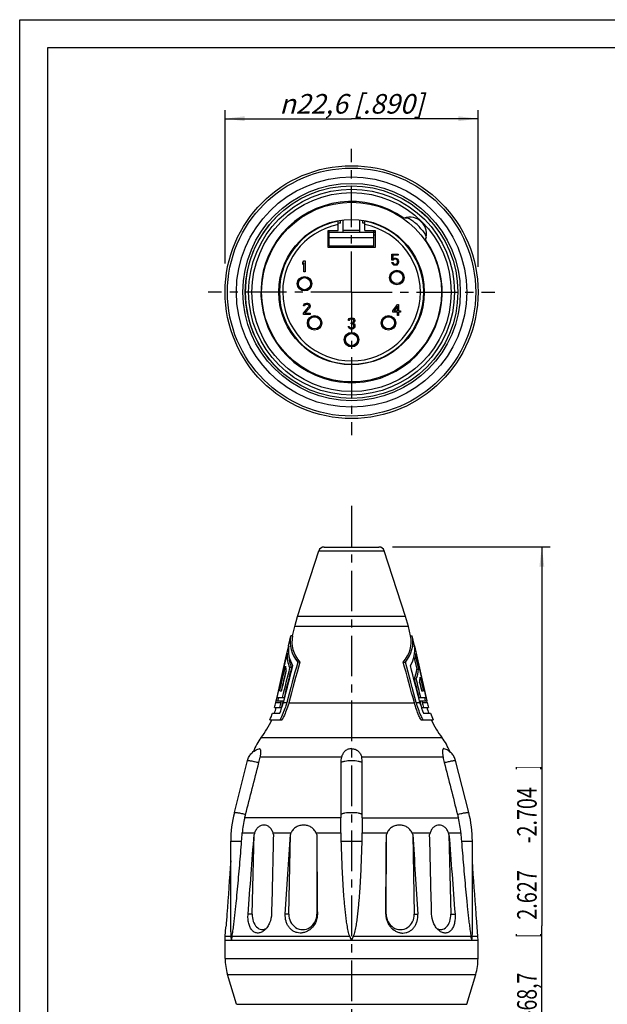
# Model space of a CAD drawing. Units: millimetres. Extents: x 0 to 210, y 0 to 297.
# Drawn here: x 0 to 105, y 121 to 297 of the extents above; entities that cross this region are included whole.
import ezdxf
from ezdxf.enums import TextEntityAlignment as Align

# ---------------------------------------------------------------- set-up
doc = ezdxf.new("R2010")
doc.units = ezdxf.units.MM
doc.header["$LTSCALE"] = 19.36
doc.linetypes.add('CENTER', pattern=[0.6, 0.375, -0.075, 0.075, -0.075])
doc.layers.get('0').update_dxf_attribs({"linetype": 'CONTINUOUS'})
for name, color, linetype in [('AUSFORMSCHRAEGEN', 7, 'CONTINUOUS'), ('BEZUGSACHSEN', 7, 'CONTINUOUS'), ('BOHRUNGEN', 7, 'CONTINUOUS'), ('DEFAULT_1', 7, 'CENTER'), ('RUNDUNGEN', 7, 'CONTINUOUS'), ('ZEICHNUNGSBEMASSUNGEN', 7, 'CONTINUOUS')]:
    doc.layers.add(name, color=color, linetype=linetype)
doc.styles.get("Standard").update_dxf_attribs({"font": 'txt', "width": 0.7})
doc.styles.add('TEXTSTYLE_2', font='gdt', dxfattribs={"width": 0.7})
doc.dimstyles.new('DIMSTYLE_1', dxfattribs={"dimtxt": 3.5, "dimasz": 3.5, "dimexe": 1.5, "dimexo": 0, "dimgap": 0.875, "dimtad": 1, "dimdec": 3, "dimlfac": 0.5, "dimdsep": 46, "dimtxsty": 'STANDARD', "dimblk": '_FILLED', "dimblk1": '_FILLED', "dimblk2": '_FILLED', "dimcen": 0.09, "dimclrt": 5, "dimadec": 3, "dimazin": 2, "dimtp": 0.2, "dimtm": 0.2, "dimtfac": 1, "dimtdec": 3, "dimtofl": 0, "dimtmove": 0, "dimatfit": 3, "dimldrblk": '_FILLED', "dimfxl": 1, "dimtolj": 1, "dimarcsym": 0})
doc.dimstyles.new('DIMSTYLE_2', dxfattribs={"dimtxt": 3.5, "dimasz": 3.5, "dimexe": 1.5, "dimexo": 0, "dimgap": 0.875, "dimtad": 1, "dimdec": 1, "dimlfac": 0.5, "dimdsep": 46, "dimtxsty": 'STANDARD', "dimblk": '_FILLED', "dimblk1": '_FILLED', "dimblk2": '_FILLED', "dimcen": 0.09, "dimclrt": 5, "dimadec": 3, "dimazin": 2, "dimlim": 1, "dimtp": 1, "dimtm": 1, "dimtfac": 1, "dimtdec": 1, "dimtofl": 0, "dimtmove": 0, "dimatfit": 3, "dimldrblk": '_FILLED', "dimfxl": 1, "dimtolj": 1, "dimarcsym": 0})

# ---------------------------------------------------------------- blocks, each defined once
blk = doc.blocks.new('_FILLED')
at = {"color": 0, "linetype": 'BYBLOCK'}
blk.add_solid([(0, 0), (-1, 0.125), (-1, -0.125)], dxfattribs=at)
blk = doc.blocks.new('*D1')
at = {"layer": 'ZEICHNUNGSBEMASSUNGEN', "color": 2, "linetype": 'CONTINUOUS'}
for p, q in [((66.64, 202.73), (94.8, 202.73)), ((93.3, 202.73), (93.3, 135.02)), ((93.3, 67.31), (93.3, 135.02)), ((79.65, 67.31), (94.8, 67.31))]:
    blk.add_line(p, q, dxfattribs=at)
at = {"layer": 'ZEICHNUNGSBEMASSUNGEN', "color": 2, "linetype": 'CONTINUOUS', "xscale": 3.5, "yscale": 3.5, "zscale": 3.5}
for p, rotation in [((93.3, 202.73), 90), ((93.3, 67.31), 270)]:
    blk.add_blockref('_FILLED', p, dxfattribs=dict(at, rotation=rotation))
at = {"layer": 'ZEICHNUNGSBEMASSUNGEN', "color": 5, "linetype": 'CONTINUOUS', "oblique": 15}
for s, width, p in [(']', 0.428571, (92.39, 163.27)), ('-2.704', 0.738095, (92.39, 154.77)), ('2.627', 0.742857, (92.39, 140.52)), ('[', 0.428571, (92.39, 133.27)), ('-68,7', 0.728571, (92.39, 122.64)), ('66,7', 0.732143, (92.39, 111.14))]:
    blk.add_text(s, height=3.5, rotation=90, dxfattribs=dict(at, width=width)).set_placement(p, align=Align.CENTER)
blk = doc.blocks.new('*D2')
at = {"layer": 'ZEICHNUNGSBEMASSUNGEN', "color": 2, "linetype": 'CONTINUOUS'}
for p, q in [((36.7, 253.39), (36.7, 280.8)), ((81.9, 252.84), (81.9, 280.8)), ((36.7, 279.3), (59.3, 279.3)), ((81.9, 279.3), (59.3, 279.3))]:
    blk.add_line(p, q, dxfattribs=at)
at = {"layer": 'ZEICHNUNGSBEMASSUNGEN', "color": 2, "linetype": 'CONTINUOUS', "xscale": 3.5, "yscale": 3.5, "zscale": 3.5, "rotation": 180}
blk.add_blockref('_FILLED', (36.7, 279.3), dxfattribs=at)
at = {"layer": 'ZEICHNUNGSBEMASSUNGEN', "color": 2, "linetype": 'CONTINUOUS', "xscale": 3.5, "yscale": 3.5, "zscale": 3.5}
blk.add_blockref('_FILLED', (81.9, 279.3), dxfattribs=at)
at = {"layer": 'ZEICHNUNGSBEMASSUNGEN', "color": 5, "linetype": 'CONTINUOUS', "insert": (59.3, 283.71), "char_height": 3.5, "width": 47.5, "attachment_point": 2, "line_spacing_factor": 0.9, "style": 'TEXTSTYLE_2'}
blk.add_mtext('\\Q15.0;{\\fgdt;n}\\ftxt;22,6{\\ftxt.shx;\\W1.000000;\\H3.500000; }[.890]', dxfattribs=at)

msp = doc.modelspace()

# ---------------------------------------------------------------- linework, layer by layer
at = {"color": 7, "linetype": 'CONTINUOUS'}
for p, q in [((0, 0), (0, 297)), ((0, 297), (210, 297)), ((5, 5), (5, 292)), ((5, 292), (205, 292)), ((56.9, 259.3), (56.9, 261.0709)), ((57.3, 260.639), (57.3, 261.1364)), ((57.8, 259), (57.8, 261.2022)), ((60.8, 259), (60.8, 261.2022)), ((61.3, 260.639), (61.3, 261.1364)), ((61.7, 259.3), (61.7, 261.0709)), ((55.1, 256.3), (55.1, 259.3)), ((55.1, 259.3), (56.9, 259.3)), ((55.1, 259), (63.5, 259)), ((55.3, 256.5), (55.3, 259.3)), ((61.7, 259.3), (63.5, 259.3)), ((63.3, 256.5), (63.3, 259.3)), ((63.5, 259.3), (63.5, 256.3)), ((55.3, 258.5), (55.1, 258.5)), ((63.5, 258.5), (63.3, 258.5)), ((63.5, 256.3), (55.1, 256.3)), ((63.3, 256.5), (55.3, 256.5)), ((56.9, 256.3), (56.9, 256.5)), ((61.7, 256.5), (61.7, 256.3)), ((50.6, 253.6021), (50.8, 253.9)), ((50.6, 253.2617), (50.6, 253.6021)), ((50.8, 253.5596), (50.6, 253.2617)), ((50.8, 253.9), (51, 253.9)), ((50.8, 251.9), (50.8, 253.5596)), ((51, 253.9), (51, 251.9)), ((66.5, 253.9936), (66.5, 255.1)), ((66.5, 255.1), (67.6333, 255.1)), ((66.7333, 253.9936), (66.5, 253.9936)), ((66.5, 253.6106), (66.7, 253.6106)), ((66.5667, 253.4404), (66.5, 253.6106)), ((66.6667, 254.8872), (66.6667, 254.2064)), ((67.6333, 254.8872), (66.6667, 254.8872)), ((66.6667, 254.2064), (66.8333, 254.334)), ((66.7, 253.6106), (66.7667, 253.4404)), ((66.8667, 254.1213), (66.7333, 253.9936)), ((66.8333, 254.334), (67, 254.3766)), ((67, 254.1638), (66.8667, 254.1213)), ((67, 254.3766), (67.2, 254.3766)), ((67.2, 254.1638), (67, 254.1638)), ((67.2, 254.3766), (67.3667, 254.334)), ((67.3333, 254.1213), (67.2, 254.1638)), ((67.4333, 254.0362), (67.3333, 254.1213)), ((67.3667, 254.334), (67.5333, 254.2064)), ((67.5, 253.9085), (67.4333, 254.0362)), ((67.4333, 253.4404), (67.5, 253.5681)), ((67.5333, 253.7809), (67.5, 253.9085)), ((67.5, 253.5681), (67.5333, 253.6957)), ((67.5333, 254.2064), (67.6333, 254.0362)), ((67.5333, 253.6957), (67.5333, 253.7809)), ((67.6333, 255.1), (67.6333, 254.8872)), ((67.6333, 254.0362), (67.7, 253.8234)), ((67.7, 253.6532), (67.6333, 253.4404)), ((67.7, 253.8234), (67.7, 253.6532)), ((51, 251.9), (50.8, 251.9)), ((66.6667, 253.2702), (66.5667, 253.4404)), ((66.8333, 253.1426), (66.6667, 253.2702)), ((66.7667, 253.4404), (66.8667, 253.3553)), ((67, 253.1), (66.8333, 253.1426)), ((66.8667, 253.3553), (67, 253.3128)), ((67, 253.3128), (67.2, 253.3128)), ((67.2, 253.1), (67, 253.1)), ((67.2, 253.3128), (67.3333, 253.3553)), ((67.3667, 253.1426), (67.2, 253.1)), ((67.3333, 253.3553), (67.4333, 253.4404)), ((67.5333, 253.2702), (67.3667, 253.1426)), ((67.6333, 253.4404), (67.5333, 253.2702)), ((50.7, 244.5128), (51.6333, 245.5766)), ((50.7333, 245.8319), (50.7667, 246.0021)), ((50.9, 245.8319), (50.7333, 245.8319)), ((50.7667, 246.0021), (50.9, 246.1723)), ((50.9, 246.1723), (51.0333, 246.2574)), ((50.9667, 245.9596), (50.9, 245.8319)), ((51.0667, 246.0447), (50.9667, 245.9596)), ((51.8, 245.4489), (50.9667, 244.5128)), ((51.0333, 246.2574), (51.2667, 246.3)), ((51.2333, 246.0872), (51.0667, 246.0447)), ((51.3667, 246.0872), (51.2333, 246.0872)), ((51.2667, 246.3), (51.4, 246.3)), ((51.5333, 246.0447), (51.3667, 246.0872)), ((51.4, 246.3), (51.6, 246.2574)), ((51.6333, 245.9596), (51.5333, 246.0447)), ((51.6, 246.2574), (51.7333, 246.1723)), ((51.7, 245.8319), (51.6333, 245.9596)), ((51.6333, 245.5766), (51.7, 245.7468)), ((51.7, 245.7468), (51.7, 245.8319)), ((51.7333, 246.1723), (51.8667, 246.0021)), ((51.8667, 245.5766), (51.8, 245.4489)), ((51.8667, 246.0021), (51.9, 245.8319)), ((51.9, 245.7468), (51.8667, 245.5766)), ((51.9, 245.8319), (51.9, 245.7468)), ((66.7, 244.9511), (67.5, 246.1)), ((66.7, 244.6957), (66.7, 244.9511)), ((67.5, 244.6957), (66.7, 244.6957)), ((67.5, 245.7596), (66.9333, 244.9511)), ((66.9333, 244.9511), (67.5, 244.9511)), ((67.5, 246.1), (67.7, 246.1)), ((67.5, 244.9511), (67.5, 245.7596)), ((67.5, 244.1), (67.5, 244.6957)), ((67.7, 246.1), (67.7, 244.9511)), ((67.7, 244.9511), (68.0333, 244.9511)), ((68.0333, 244.6957), (67.7, 244.6957)), ((67.7, 244.6957), (67.7, 244.1)), ((68.0333, 244.9511), (68.0333, 244.6957)), ((50.7, 244.3), (50.7, 244.5128)), ((51.9, 244.3), (50.7, 244.3)), ((50.9667, 244.5128), (51.9, 244.5128)), ((51.9, 244.5128), (51.9, 244.3)), ((58.7333, 243.2319), (58.7667, 243.4021)), ((58.9, 243.2319), (58.7333, 243.2319)), ((58.7667, 243.4021), (58.9, 243.5723)), ((58.9, 243.5723), (59.0333, 243.6574)), ((58.9667, 243.3596), (58.9, 243.2319)), ((59.0667, 243.4447), (58.9667, 243.3596)), ((59.0333, 243.6574), (59.2667, 243.7)), ((59.2333, 243.4872), (59.0667, 243.4447)), ((59.3667, 243.4872), (59.2333, 243.4872)), ((59.2667, 243.7), (59.3333, 243.7)), ((59.3333, 243.7), (59.5667, 243.6574)), ((59.5333, 243.4447), (59.3667, 243.4872)), ((59.6333, 243.3596), (59.5333, 243.4447)), ((59.5667, 243.6574), (59.7, 243.5723)), ((59.5667, 242.8915), (59.6333, 242.9766)), ((59.7, 243.2319), (59.6333, 243.3596)), ((59.6333, 242.9766), (59.7, 243.1468)), ((59.7, 243.5723), (59.8333, 243.4021)), ((59.7, 243.1468), (59.7, 243.2319)), ((59.8333, 242.9766), (59.7667, 242.8489)), ((59.8333, 243.4021), (59.8667, 243.2319)), ((59.8667, 243.1468), (59.8333, 242.9766)), ((59.8667, 243.2319), (59.8667, 243.1468)), ((67.7, 244.1), (67.5, 244.1)), ((58.7, 242.1681), (58.8667, 242.1681)), ((58.7333, 242.0404), (58.7, 242.1681)), ((58.8, 241.9128), (58.7333, 242.0404)), ((58.9, 241.8277), (58.8, 241.9128)), ((58.8667, 242.1681), (58.9, 242.083)), ((58.9, 242.083), (58.9667, 241.9979)), ((59.0333, 241.7426), (58.9, 241.8277)), ((58.9667, 241.9979), (59.0333, 241.9553)), ((59.0333, 241.9553), (59.2, 241.9128)), ((59.1667, 241.7), (59.0333, 241.7426)), ((59.4333, 241.7), (59.1667, 241.7)), ((59.2, 241.9128), (59.4, 241.9128)), ((59.2333, 242.8064), (59.3667, 242.8064)), ((59.2333, 242.6362), (59.2333, 242.8064)), ((59.3667, 242.6362), (59.2333, 242.6362)), ((59.3667, 242.8064), (59.5667, 242.8915)), ((59.5667, 242.5936), (59.3667, 242.6362)), ((59.4, 241.9128), (59.5667, 241.9553)), ((59.5667, 241.7426), (59.4333, 241.7)), ((59.6667, 242.5085), (59.5667, 242.5936)), ((59.5667, 241.9553), (59.6333, 241.9979)), ((59.7, 241.8277), (59.5667, 241.7426)), ((59.7667, 242.8489), (59.6333, 242.7213)), ((59.6333, 242.7213), (59.8, 242.6362)), ((59.6333, 241.9979), (59.7, 242.083)), ((59.7333, 242.3383), (59.6667, 242.5085)), ((59.7, 242.083), (59.7333, 242.1681)), ((59.8, 241.9128), (59.7, 241.8277)), ((59.7333, 242.1681), (59.7333, 242.3383)), ((59.8, 242.6362), (59.8667, 242.5085)), ((59.8667, 242.0404), (59.8, 241.9128)), ((59.8667, 242.5085), (59.9, 242.3383)), ((59.9, 242.1681), (59.8667, 242.0404)), ((59.9, 242.3383), (59.9, 242.1681)), ((48.0532, 185.0532), (48.4548, 186.8297)), ((48.4552, 186.8315), (48.4548, 186.8297)), ((48.7628, 186.8315), (48.4552, 186.8315)), ((69.8372, 186.8315), (70.1448, 186.8315)), ((70.1448, 186.8315), (70.1452, 186.8297)), ((70.5468, 185.0533), (70.1452, 186.8297)), ((47.6994, 183.4253), (48.0673, 185.0501)), ((70.5325, 185.0501), (70.9002, 183.4259)), ((45.9872, 175.8607), (47.6994, 183.4253)), ((47.3124, 181.4739), (47.796, 183.6004)), ((48.0653, 183.6004), (47.796, 183.6004)), ((70.5398, 183.6444), (70.7987, 183.6444)), ((70.7987, 183.6444), (71.7397, 179.5048)), ((70.9002, 183.4259), (72.3421, 177.0555)), ((46.3312, 177.1574), (47.3124, 181.4739)), ((47.2955, 180.6132), (47.4851, 181.4346)), ((50.0694, 182.1512), (49.6859, 182.1512)), ((68.5266, 182.1512), (68.9103, 182.1512)), ((70.4772, 182.8735), (70.7916, 182.8735)), ((70.4772, 182.8735), (70.9409, 180.8666)), ((70.7916, 182.8735), (71.2548, 180.8666)), ((47.2955, 180.6132), (47.3165, 180.7043)), ((47.5936, 180.5445), (47.6123, 180.6251)), ((48.569, 181.157), (48.2311, 181.157)), ((70.9409, 180.8666), (71.2548, 180.8666)), ((70.5296, 179.147), (70.865, 179.147)), ((71.4606, 178.6137), (71.546, 178.2431)), ((71.546, 178.2431), (71.735, 177.4222)), ((71.5772, 179.4678), (71.8593, 178.243)), ((71.7397, 179.5048), (71.9359, 178.6413)), ((71.8593, 178.243), (72.0482, 177.4221)), ((71.9359, 178.6413), (72.2712, 177.165)), ((46.0342, 175.85), (46.3312, 177.1574)), ((46.4652, 177.0104), (46.482, 177.0832)), ((46.4652, 177.0104), (46.7982, 177.0104)), ((71.735, 177.4222), (71.8298, 177.0104)), ((71.8018, 177.0104), (72.1429, 177.0104)), ((72.0482, 177.4221), (72.1429, 177.0104)), ((72.2712, 177.165), (72.5699, 175.85)), ((72.3421, 177.0555), (72.7627, 175.1973)), ((45.7616, 174.9184), (45.8253, 175.2)), ((45.8371, 175.1973), (45.9872, 175.8607)), ((45.8371, 175.1973), (47.1006, 175.1973)), ((46.0342, 175.85), (47.26, 175.85)), ((46.1449, 175.1973), (46.2927, 175.85)), ((46.7044, 174.9306), (46.7692, 175.1973)), ((47.0164, 174.8522), (47.0725, 175.0824)), ((47.0725, 175.0824), (47.1006, 175.1973)), ((71.34, 175.85), (72.5699, 175.85)), ((71.4994, 175.1973), (72.7627, 175.1973)), ((71.4994, 175.1973), (71.5696, 174.9098)), ((71.5696, 174.9098), (71.5836, 174.8522)), ((71.8308, 175.1973), (71.8956, 174.9306)), ((72.3071, 175.85), (72.4548, 175.1973)), ((72.8384, 174.9184), (72.7747, 175.2)), ((45.1946, 172.9925), (46.4683, 172.9925)), ((45.5353, 174.0369), (46.7934, 174.0369)), ((71.8066, 174.0369), (73.0647, 174.0369)), ((72.1293, 172.9925), (73.4054, 172.9925)), ((44.7172, 171.8321), (46.894, 171.8321)), ((71.703, 171.8321), (73.8828, 171.8321)), ((38.3535, 155.2675), (40.7165, 164.5404)), ((80.2465, 155.2675), (77.8835, 164.5404)), ((37.7082, 133.9555), (37.7082, 150.1149)), ((80.8918, 133.9555), (80.8918, 150.1149))]:
    msp.add_line(p, q, dxfattribs=at)
at = {"color": 9, "linetype": 'CONTINUOUS'}
for p, q in [((60.8, 259.318), (57.8, 259.318)), ((63.3, 258), (55.3, 258)), ((47.0164, 174.8522), (47.0769, 174.8522)), ((47.0943, 174.9184), (47.7225, 174.9184)), ((48.0661, 174.8522), (70.5306, 174.8522)), ((70.8743, 174.9184), (71.5031, 174.9184)), ((71.5207, 174.8522), (71.5836, 174.8522)), ((57.3837, 154.289), (40.2078, 154.289)), ((61.2163, 154.289), (78.3922, 154.289)), ((39.7698, 151.5971), (41.9775, 151.5971)), ((52.9646, 151.5971), (57.3962, 151.5971)), ((61.2038, 151.5971), (65.6354, 151.5971)), ((76.6225, 151.5971), (78.8302, 151.5971)), ((37.7082, 150.1149), (39.6612, 150.1149)), ((57.4129, 150.1149), (61.1871, 150.1149)), ((78.9388, 150.1149), (80.8918, 150.1149))]:
    msp.add_line(p, q, dxfattribs=at)
at = {"color": 7, "linetype": 'CONTINUOUS'}
for centre, radius in [((59.3, 248.3), 19), ((59.3, 248.3), 16.0701), ((59.3, 248.3), 13), ((67.4, 250.9), 1.28), ((67.4, 250.9), 1.0831), ((50.9, 249.8), 1.28), ((50.9, 249.8), 1.0831), ((52.7, 242.8), 1.28), ((52.7, 242.8), 1.0831), ((65.9, 242.8), 1.28), ((65.9, 242.8), 1.0831), ((59.3, 239.8), 1.28), ((59.3, 239.8), 1.0831)]:
    msp.add_circle(centre, radius, dxfattribs=at)
at = {"color": 9, "linetype": 'CONTINUOUS'}
for radius in [18.4, 17.8]:
    msp.add_circle((59.3, 248.3), radius, dxfattribs=at)
at = {"color": 7, "linetype": 'CONTINUOUS'}
for centre, radius, start, end in [((59.3, 248.3), 16.2, 54.657675, 35.342325), ((59.3, 248.3), 12.9, 100.722152, 79.277848), ((59.3, 248.3), 12.5, 99.206896, 101.040809), ((59.3, 248.3), 12.5, 78.959201, 80.793104), ((69.6945, 258.6945), 3, 340.053819, 109.946181), ((930.2926, -46.3248), 910.4876, 165.5073445, 165.9366759), ((548.8199, 42.7789), 518.2272, 164.398772, 165.227386), ((499.4716, 54.8829), 467.0755, 164.188158, 165.116641), ((-379.7317, 55.1527), 465.9013, 14.887405, 15.818251), ((-428.9894, 43.0688), 516.9603, 14.776412, 15.607076), ((-809.491, -45.8178), 908.2264, 14.066085, 14.4964916), ((1399.2948, -153.3946), 1391.8684, 166.0921236, 166.3170732), ((1287.219, -127.175), 1276.4492, 166.0216956, 166.267049), ((-1256.0928, -148.6633), 1366.5236, 13.7374814, 13.879833), ((-1372.7332, -175.9092), 1486.6205, 13.6869384, 13.8177585), ((30.4482, 178.3808), 15.7, 343.937628, 347.259364), ((32.1308, 178.4596), 14.9948, 342.845278, 346.387644), ((32.6379, 178.5537), 14.9066, 338.095072, 345.562603), ((32.176, 178.4727), 15.2757, 343.119095, 345.236077), ((32.2637, 178.4492), 15.1848, 345.237266, 346.297382), ((32.9479, 178.4662), 14.5845, 345.591713, 345.920937), ((85.6475, 178.4664), 14.5826, 194.081871, 194.413682), ((85.9581, 178.5541), 14.9052, 194.442829, 201.908695), ((86.3363, 178.4492), 15.1848, 193.702618, 194.762734), ((86.424, 178.4727), 15.2757, 194.763923, 196.880905), ((86.4692, 178.4597), 14.9948, 193.612687, 197.155052), ((88.1518, 178.3808), 15.7, 192.740636, 196.062372), ((30.4482, 178.3808), 15.7, 335.347388, 339.927821), ((30.4482, 178.3808), 16, 340.319879, 344.246705), ((88.1518, 178.3808), 16, 195.753295, 199.680121), ((88.1518, 178.3808), 15.7, 200.072179, 204.652612), ((30.4482, 178.3808), 16, 322.532352, 335.839469), ((88.1518, 178.3808), 16, 204.160531, 217.467648), ((58.5805, 150.1178), 20.8723, 165.716195, 180.007985), ((-111.9728, 193.9275), 157.2582, 345.400576, 345.637481), ((113.7728, 154.934), 56.3928, 180.015624, 180.655288), ((4.8272, 154.934), 56.3928, 359.344712, 359.984376), ((230.5728, 193.9275), 157.2582, 194.362519, 194.599424), ((60.0195, 150.1178), 20.8723, 359.992015, 14.283805), ((54.3306, 150.6096), 14.5943, 165.397426, 176.12041), ((-135.3402, 152.0451), 192.7369, 359.866815, 0.66708), ((249.8334, 152.0642), 188.6302, 179.324208, 180.141897), ((64.2694, 150.6096), 14.5943, 3.87959, 14.602574), ((-92.2811, 160.5241), 132.3523, 355.489177, 356.132535), ((109.0446, 151.4376), 51.6486, 179.823148, 181.467535), ((9.5554, 151.4376), 51.6486, 358.532465, 0.176852), ((210.8811, 160.5241), 132.3523, 183.867465, 184.510823)]:
    msp.add_arc(centre, radius, start, end, dxfattribs=at)
at = {"color": 9, "linetype": 'CONTINUOUS'}
msp.add_arc((59.3, 248.3), 12.3, 101.251848, 78.748152, dxfattribs=at)
at = {"color": 7, "linetype": 'CONTINUOUS'}
for centre, major_axis, ratio, start_param, end_param in [((59.3, 185.7146), (10.9705, 0), 0.67436695, 2.9902803, 3.64413745), ((59.3, 185.7462), (10.6594, 0), 0.67436695, 2.9902803, 3.66532496), ((59.3, 185.7498), (10.6586, 0), 0.67436701, -0.52435433, 0.1510648), ((59.3, 185.7182), (10.9697, 0), 0.67436701, -0.50314045, 0.15107182), ((59.3, 184.2875), (11.2895, 0), 0.67437546, 3.04126228, 3.51219218), ((59.3, 184.2911), (11.2887, 0), 0.67437546, 5.91205068, 6.38304757), ((59.3, 183.2888), (11.5133, 0), 0.67294492, 3.1013662, 3.42033717), ((59.3, 183.3203), (11.2022, 0), 0.67294492, 3.13798046, 3.43265299), ((59.3, 183.3381), (11.1986, 0), 0.67197613, -0.06178184, 0.00284312), ((59.3, 183.3067), (11.5097, 0), 0.67197613, -0.05604277, 0.04367762), ((59.3, 181.8628), (11.832, 0), 0.67293238, 3.19539253, 3.30910524), ((59.3, 181.2746), (11.6563, 0), 0.68085762, -0.27140568, -0.05144057), ((59.3, 181.2424), (11.9675, 0), 0.68085762, -0.26008043, -0.04614072), ((59.3, 179.8105), (12.2875, 0), 0.68083678, -0.1537699, -0.040977)]:
    msp.add_ellipse(centre, major_axis=major_axis, ratio=ratio, start_param=start_param, end_param=end_param, dxfattribs=at)
for points in [[(46.482, 177.0832), (46.7528, 178.26), (47.024, 179.4366), (47.2955, 180.6132)], [(46.7785, 177.0104), (47.0499, 178.1885), (47.3216, 179.3665), (47.5936, 180.5445)], [(46.7982, 177.0104), (47.0758, 178.1856), (47.3543, 179.3605), (47.6336, 180.5352)], [(71.4425, 178.5292), (71.5624, 178.023), (71.6822, 177.5167), (71.8018, 177.0104)], [(40.3704, 154.9186), (41.1617, 158.0086), (41.9534, 161.0985), (42.7458, 164.1883)], [(57.3765, 164.1883), (57.3778, 161.0984), (57.379, 158.0085), (57.38, 154.9186)], [(61.22, 154.9186), (61.221, 158.0085), (61.2222, 161.0984), (61.2235, 164.1883)], [(75.8542, 164.1883), (76.6466, 161.0985), (77.4383, 158.0086), (78.2296, 154.9186)]]:
    msp.add_open_spline(points, degree=3, dxfattribs=at)
at = {"color": 9, "linetype": 'CONTINUOUS'}
for points, knots in [([(45.7608, 174.9153), (45.7608, 174.915), (45.7629, 174.9158), (45.7648, 174.9152), (45.77, 174.9157), (45.7763, 174.9157), (45.7848, 174.916), (45.7997, 174.9164), (45.8231, 174.9171), (45.8568, 174.9181), (45.8979, 174.9193), (45.9464, 174.9206), (46.0258, 174.9227), (46.1431, 174.9254), (46.3052, 174.9281), (46.4955, 174.9301), (46.6317, 174.9306), (46.7044, 174.9306)], [0, 0, 0, 0, 0.00099077, 0.00396308, 0.00891694, 0.01585234, 0.02476927, 0.03566775, 0.06340934, 0.0990771, 0.14266745, 0.1941352, 0.25340842, 0.39508283, 0.5671172, 0.76894356, 1, 1, 1, 1]), ([(71.8956, 174.9306), (71.9683, 174.9306), (72.1045, 174.9301), (72.2948, 174.9281), (72.4569, 174.9254), (72.5742, 174.9227), (72.6536, 174.9206), (72.7021, 174.9193), (72.7432, 174.9181), (72.7769, 174.9171), (72.8002, 174.9165), (72.8152, 174.916), (72.8236, 174.9158), (72.83, 174.9155), (72.835, 174.9157), (72.8373, 174.9149), (72.8391, 174.9156), (72.8392, 174.9153)], [0, 0, 0, 0, 0.23105644, 0.43288281, 0.60491717, 0.74659158, 0.8058648, 0.85733255, 0.9009229, 0.93659066, 0.96433224, 0.97523072, 0.98414766, 0.99108306, 0.99603692, 0.99900923, 1, 1, 1, 1]), ([(40.7167, 164.5404), (40.7182, 164.5464), (40.729, 164.5539), (40.7454, 164.5586), (40.7737, 164.5634), (40.8206, 164.5648), (40.9255, 164.5606), (41.098, 164.5404), (41.3492, 164.5004), (41.6523, 164.4427), (41.9955, 164.3697), (42.3647, 164.2841), (42.6176, 164.2212), (42.7458, 164.1883)], [0, 0, 0, 0, 0.00903821, 0.01613968, 0.02533609, 0.05026833, 0.08398071, 0.17700371, 0.30121271, 0.45182815, 0.62313042, 0.80861025, 1, 1, 1, 1]), ([(57.3765, 164.1883), (57.4104, 164.2191), (57.4992, 164.2765), (57.6606, 164.3468), (57.8639, 164.41), (58.201, 164.486), (58.6843, 164.5478), (59.3, 164.5727), (59.9157, 164.5478), (60.399, 164.486), (60.7361, 164.41), (60.9394, 164.3468), (61.1008, 164.2765), (61.1896, 164.2191), (61.2235, 164.1883)], [0, 0, 0, 0, 0.03461852, 0.07899232, 0.13280794, 0.19512692, 0.33986194, 0.5, 0.66013806, 0.80487308, 0.86719206, 0.92100768, 0.96538148, 1, 1, 1, 1]), ([(75.8542, 164.1883), (75.9824, 164.2212), (76.2353, 164.2841), (76.6045, 164.3697), (76.9477, 164.4427), (77.2508, 164.5004), (77.502, 164.5404), (77.6745, 164.5606), (77.7794, 164.5648), (77.8263, 164.5634), (77.8546, 164.5586), (77.871, 164.5539), (77.8818, 164.5464), (77.8833, 164.5404)], [0, 0, 0, 0, 0.19138975, 0.37686958, 0.54817185, 0.69878729, 0.82299629, 0.91601929, 0.94973167, 0.97466391, 0.98386032, 0.99096179, 1, 1, 1, 1]), ([(38.3536, 155.2675), (38.3551, 155.2735), (38.3658, 155.281), (38.3821, 155.2857), (38.4103, 155.2905), (38.4568, 155.292), (38.5609, 155.2879), (38.7321, 155.2679), (38.9815, 155.2283), (39.2826, 155.1711), (39.6237, 155.0987), (39.9911, 155.0138), (40.2427, 154.9513), (40.3704, 154.9186)], [0, 0, 0, 0, 0.00904812, 0.01614451, 0.02533045, 0.05022842, 0.08389177, 0.17678471, 0.30085746, 0.45137385, 0.62266527, 0.80827653, 1, 1, 1, 1]), ([(57.38, 154.9186), (57.4145, 154.9492), (57.504, 155.006), (57.666, 155.0759), (57.8693, 155.1385), (58.2057, 155.2138), (58.687, 155.275), (59.3, 155.2998), (59.913, 155.275), (60.3943, 155.2138), (60.7307, 155.1385), (60.934, 155.0759), (61.096, 155.006), (61.1855, 154.9492), (61.22, 154.9186)], [0, 0, 0, 0, 0.03487962, 0.079451, 0.13337478, 0.19571038, 0.34024664, 0.5, 0.65975336, 0.80428962, 0.86662522, 0.920549, 0.96512038, 1, 1, 1, 1]), ([(78.2296, 154.9186), (78.3573, 154.9513), (78.6089, 155.0138), (78.9763, 155.0987), (79.3174, 155.1711), (79.6185, 155.2283), (79.8679, 155.2679), (80.0391, 155.2879), (80.1432, 155.292), (80.1897, 155.2905), (80.2179, 155.2857), (80.2342, 155.281), (80.2449, 155.2735), (80.2464, 155.2675)], [0, 0, 0, 0, 0.19172347, 0.37733473, 0.54862615, 0.69914254, 0.82321529, 0.91610823, 0.94977158, 0.97466955, 0.98385549, 0.99095188, 1, 1, 1, 1])]:
    msp.add_open_spline(points, degree=3, knots=knots, dxfattribs=at)
at = {"color": 7, "linetype": 'CONTINUOUS'}
for points, knots in [([(47.7225, 174.9184), (47.6518, 174.6509), (47.3377, 173.5903), (46.9015, 172.5667), (46.5169, 171.8321)], [0, 0, 0, 0, 0.25018341, 1, 1, 1, 1]), ([(48.0661, 174.8522), (47.9964, 174.5909), (47.6884, 173.5544), (47.2654, 172.5526), (46.894, 171.8321)], [0, 0, 0, 0, 0.25016959, 1, 1, 1, 1]), ([(71.703, 171.8321), (71.5791, 172.0725), (71.1082, 173.0457), (70.7395, 174.069), (70.5306, 174.8522)], [0, 0, 0, 0, 0.25018221, 1, 1, 1, 1]), ([(72.0802, 171.8321), (71.9519, 172.0772), (71.4649, 173.0701), (71.0863, 174.1168), (70.8743, 174.9184)], [0, 0, 0, 0, 0.2501967, 1, 1, 1, 1]), ([(40.7165, 164.5404), (40.7801, 164.7899), (40.9718, 165.2746), (41.4335, 165.9029), (42.0402, 166.3913), (42.5165, 166.6009), (42.7628, 166.6724)], [0, 0, 0, 0, 0.25046877, 0.50062912, 0.75044587, 1, 1, 1, 1]), ([(77.8835, 164.5404), (77.8199, 164.7899), (77.6282, 165.2746), (77.1665, 165.9029), (76.5598, 166.3913), (76.0835, 166.6009), (75.8372, 166.6724)], [0, 0, 0, 0, 0.25046877, 0.50062912, 0.75044586, 1, 1, 1, 1]), ([(37.0317, 137.1149), (37.0028, 136.7064), (36.943, 135.9404), (36.8773, 135.1748), (36.8515, 134.8169)], [0, 0, 0, 0, 0.53293282, 1, 1, 1, 1]), ([(43.7993, 134.262), (43.6271, 134.1053), (43.3439, 133.9055), (42.9287, 133.7524), (42.6254, 133.7046), (42.3292, 133.7224), (42.0477, 133.8067), (41.788, 133.9538), (41.5548, 134.1587), (41.3508, 134.415), (41.113, 134.829), (40.9033, 135.4439), (40.7843, 136.2568), (40.7872, 136.8256), (40.8092, 137.1149)], [0, 0, 0, 0, 0.12411165, 0.18095127, 0.23475278, 0.2865674, 0.33778086, 0.38996005, 0.44444311, 0.50221036, 0.56376795, 0.69813714, 0.84538199, 1, 1, 1, 1]), ([(45.0007, 137.1149), (44.9875, 136.5673), (44.8146, 135.7496), (44.3116, 134.8176), (43.9803, 134.4265), (43.7993, 134.262)], [0, 0, 0, 0, 0.51935, 0.76808962, 1, 1, 1, 1]), ([(53.188, 137.1149), (53.1914, 136.6851), (53.0376, 135.8193), (52.4752, 134.8806), (51.8523, 134.2998), (51.3185, 133.9697), (50.7391, 133.762), (50.1402, 133.6901), (49.551, 133.7599), (49.0007, 133.9678), (48.5138, 134.3005), (48.1074, 134.7386), (47.7925, 135.261), (47.5005, 136.0459), (47.4388, 136.6906), (47.4654, 137.1149)], [0, 0, 0, 0, 0.13049957, 0.26032795, 0.32457625, 0.3877424, 0.44957206, 0.51000336, 0.56927658, 0.62798205, 0.68689785, 0.74675535, 0.80804462, 0.87090216, 1, 1, 1, 1]), ([(65.412, 137.1149), (65.4103, 136.8994), (65.4471, 136.4667), (65.6186, 135.8397), (65.9002, 135.2555), (66.2806, 134.7356), (66.7465, 134.3007), (67.28, 133.9705), (67.8593, 133.7624), (68.4583, 133.6901), (69.0475, 133.7595), (69.5979, 133.9671), (70.0851, 134.2995), (70.4918, 134.7375), (70.8072, 135.2602), (71.0994, 136.0454), (71.1612, 136.6904), (71.1346, 137.1149)], [0, 0, 0, 0, 0.0653696, 0.13085096, 0.19612043, 0.2609913, 0.32513975, 0.38823919, 0.45001636, 0.51038684, 0.56959605, 0.62822685, 0.68707712, 0.74689562, 0.80815962, 0.87099385, 1, 1, 1, 1]), ([(74.8007, 134.262), (74.6197, 134.4265), (74.2884, 134.8176), (73.7854, 135.7496), (73.6125, 136.5673), (73.5993, 137.1149)], [0, 0, 0, 0, 0.2319082, 0.48064955, 1, 1, 1, 1]), ([(77.7908, 137.1149), (77.8128, 136.8256), (77.8157, 136.2569), (77.6967, 135.444), (77.487, 134.8291), (77.2492, 134.4151), (77.0453, 134.1588), (76.8121, 133.9539), (76.5524, 133.8068), (76.271, 133.7224), (75.9747, 133.7046), (75.6714, 133.7524), (75.2561, 133.9055), (74.9729, 134.1053), (74.8007, 134.262)], [0, 0, 0, 0, 0.15461123, 0.30185065, 0.43621581, 0.49777045, 0.55553462, 0.61001444, 0.66218883, 0.71340448, 0.76523052, 0.81904153, 0.87588788, 1, 1, 1, 1]), ([(81.7485, 134.8169), (81.7227, 135.1749), (81.657, 135.9405), (81.5972, 136.7065), (81.5683, 137.1149)], [0, 0, 0, 0, 0.4671744, 1, 1, 1, 1])]:
    msp.add_open_spline(points, degree=3, knots=knots, dxfattribs=at)
at = {"layer": 'AUSFORMSCHRAEGEN', "color": 9, "linetype": 'CONTINUOUS'}
for p, q in [((45.2668, 151.5971), (48.4738, 151.5971)), ((70.1262, 151.5971), (73.3332, 151.5971)), ((41.5566, 137.1149), (40.8092, 137.1149)), ((48.0836, 137.1149), (47.4654, 137.1149)), ((53.1081, 137.1149), (53.188, 137.1149)), ((65.4919, 137.1149), (65.412, 137.1149)), ((70.5164, 137.1149), (71.1346, 137.1149)), ((77.0434, 137.1149), (77.7908, 137.1149))]:
    msp.add_line(p, q, dxfattribs=at)
at = {"layer": 'AUSFORMSCHRAEGEN', "color": 7, "linetype": 'CONTINUOUS'}
for p, q in [((41.5566, 137.1149), (41.8926, 151.3189)), ((48.0836, 137.1149), (48.3615, 151.3189)), ((53.0722, 151.3189), (53.1081, 137.1149)), ((65.4919, 137.1149), (65.5278, 151.3189)), ((70.2385, 151.3189), (70.5164, 137.1149)), ((76.7074, 151.3189), (77.0434, 137.1149))]:
    msp.add_line(p, q, dxfattribs=at)
for centre, radius, start, end in [((64.4787, 144.5817), 23.5694, 162.683786, 163.390665), ((23.1331, 145.3854), 22.9888, 14.957583, 15.676318), ((65.9875, 144.365), 18.9481, 157.56243, 158.46941), ((35.6521, 144.7431), 18.6199, 20.680848, 21.598458), ((82.9479, 144.7431), 18.6199, 158.401542, 159.319152), ((52.6125, 144.365), 18.9481, 21.53059, 22.43757), ((95.4669, 145.3854), 22.9888, 164.323682, 165.042417), ((54.1213, 144.5817), 23.5694, 16.609335, 17.316214)]:
    msp.add_arc(centre, radius, start, end, dxfattribs=at)
for centre, major_axis, ratio, start_param, end_param in [((43.3962, 137.0816), (0.0775, 2.7499), 0.66878836, -4.70564307, -2.71924169), ((50.5956, 137.0816), (0.1411, 2.7474), 0.91307919, -4.67763161, -1.51185084), ((68.0044, 137.0816), (-0.1411, 2.7474), 0.91307919, 1.51185084, 4.67763161), ((75.2038, 137.0816), (-0.0775, 2.7499), 0.66878836, -3.56456169, -1.57754224)]:
    msp.add_ellipse(centre, major_axis=major_axis, ratio=ratio, start_param=start_param, end_param=end_param, dxfattribs=at)
for points, knots in [([(45.2668, 151.5971), (45.2063, 151.8126), (45.0355, 152.2063), (44.637, 152.6672), (44.1591, 152.9471), (43.6431, 153.0401), (43.1251, 152.9462), (42.6402, 152.6667), (42.2285, 152.2073), (42.0449, 151.8133), (41.9775, 151.5971)], [0, 0, 0, 0, 0.14505624, 0.27342701, 0.38860273, 0.49707613, 0.60613449, 0.7228575, 0.85321738, 1, 1, 1, 1]), ([(52.9646, 151.5971), (52.876, 151.8208), (52.6182, 152.2331), (52.0633, 152.6831), (51.4172, 152.9509), (50.7308, 153.0389), (50.043, 152.9505), (49.393, 152.6826), (48.8313, 152.2332), (48.5664, 151.8212), (48.4738, 151.5971)], [0, 0, 0, 0, 0.1288085, 0.25403247, 0.37679197, 0.49847094, 0.62041163, 0.74391716, 0.8701976, 1, 1, 1, 1]), ([(70.1262, 151.5971), (70.0336, 151.8212), (69.7687, 152.2331), (69.2071, 152.6826), (68.557, 152.9505), (67.8693, 153.0389), (67.1829, 152.9509), (66.5367, 152.6831), (65.9818, 152.2331), (65.724, 151.8208), (65.6354, 151.5971)], [0, 0, 0, 0, 0.12980046, 0.25607392, 0.37957853, 0.50152233, 0.62319827, 0.74595875, 0.87118965, 1, 1, 1, 1]), ([(76.6225, 151.5971), (76.5551, 151.8133), (76.3715, 152.2073), (75.9598, 152.6667), (75.475, 152.9462), (74.9569, 153.0401), (74.4409, 152.9471), (73.9631, 152.6672), (73.5645, 152.2064), (73.3937, 151.8126), (73.3332, 151.5971)], [0, 0, 0, 0, 0.14679669, 0.27712302, 0.39384528, 0.50290627, 0.61138564, 0.72655613, 0.8549208, 1, 1, 1, 1])]:
    msp.add_open_spline(points, degree=3, knots=knots, dxfattribs=at)
for points in [[(40.8092, 137.1149), (41.1689, 141.8497), (41.53, 146.5844), (41.8926, 151.3189)], [(45.343, 151.3189), (45.2284, 146.5843), (45.1143, 141.8496), (45.0007, 137.1149)], [(47.4654, 137.1149), (47.763, 141.8496), (48.0616, 146.5843), (48.3615, 151.3189)], [(53.0722, 151.3189), (53.1109, 146.5843), (53.1495, 141.8496), (53.188, 137.1149)], [(65.412, 137.1149), (65.4505, 141.8496), (65.4891, 146.5843), (65.5278, 151.3189)], [(70.2385, 151.3189), (70.5384, 146.5843), (70.837, 141.8496), (71.1346, 137.1149)], [(73.5993, 137.1149), (73.4857, 141.8496), (73.3716, 146.5843), (73.257, 151.3189)], [(76.7074, 151.3189), (77.07, 146.5844), (77.4311, 141.8497), (77.7908, 137.1149)], [(37.7082, 146.6236), (37.4821, 143.4541), (37.2567, 140.2845), (37.0317, 137.1149)], [(81.5683, 137.1149), (81.3433, 140.2845), (81.1179, 143.4541), (80.8918, 146.6236)]]:
    msp.add_open_spline(points, degree=3, dxfattribs=at)
at = {"layer": 'BEZUGSACHSEN', "color": 7, "linetype": 'CENTER'}
for q in [(59.3, 273.9), (33.7, 248.3), (59.3, 222.7), (84.9, 248.3)]:
    msp.add_line((59.3, 248.3), q, dxfattribs=at)
at = {"layer": 'BEZUGSACHSEN', "color": 7, "linetype": 'CONTINUOUS'}
for p, q in [((54.4, 202.7251), (64.2, 202.7251)), ((49.6336, 190.2995), (53.449, 202.0343)), ((68.9664, 190.2995), (65.151, 202.0343)), ((48.7624, 186.8297), (49.146, 188.5262)), ((69.8376, 186.8297), (69.454, 188.5262)), ((36.7259, 133.0738), (36.8515, 134.8169)), ((81.8741, 133.0738), (81.7485, 134.8169)), ((36.7, 129.1806), (36.7, 132.3551)), ((81.9, 129.1806), (81.9, 132.3551)), ((38.7205, 120.9705), (37.1206, 126.3108)), ((79.8795, 120.9705), (81.4794, 126.3108))]:
    msp.add_line(p, q, dxfattribs=at)
at = {"layer": 'BEZUGSACHSEN', "color": 9, "linetype": 'CONTINUOUS'}
for p, q in [((53.449, 202.0343), (65.151, 202.0343)), ((38.7205, 120.9705), (79.8795, 120.9705))]:
    msp.add_line(p, q, dxfattribs=at)
for radius in [20.5795, 19.43]:
    msp.add_circle((59.3, 248.3), radius, dxfattribs=at)
at = {"layer": 'BEZUGSACHSEN', "color": 7, "linetype": 'CONTINUOUS'}
for centre, start, end in [((54.4, 201.7251), 90, 161.988938), ((64.2, 201.7251), 18.011062, 90)]:
    msp.add_arc(centre, 1, start, end, dxfattribs=at)
at = {"layer": 'BOHRUNGEN', "color": 7, "linetype": 'CONTINUOUS'}
for centre in [(67.4, 250.9), (50.9, 249.8), (52.7, 242.8), (65.9, 242.8), (59.3, 239.8)]:
    msp.add_circle(centre, 1.3, dxfattribs=at)
at = {"layer": 'DEFAULT_1', "color": 7, "linetype": 'CENTER'}
msp.add_line((59.3, 210.1052), (59.3, 64.3149), dxfattribs=at)
at = {"layer": 'RUNDUNGEN', "color": 7, "linetype": 'CONTINUOUS'}
for p, q in [((49.146, 188.5262), (49.6336, 190.2995)), ((69.454, 188.5262), (68.9664, 190.2995)), ((42.8196, 166.681), (42.7629, 166.6726)), ((36.7, 132.3551), (36.7259, 133.0738)), ((81.9, 132.3551), (81.8741, 133.0738))]:
    msp.add_line(p, q, dxfattribs=at)
at = {"layer": 'RUNDUNGEN', "color": 9, "linetype": 'CONTINUOUS'}
for p, q in [((68.9664, 190.2995), (49.6336, 190.2995)), ((69.454, 188.5262), (49.146, 188.5262)), ((43.1473, 168.6478), (75.4527, 168.6478)), ((57.4891, 165.1529), (42.947, 165.1529)), ((75.653, 165.1529), (61.1109, 165.1529)), ((81.9, 132.3551), (36.7, 132.3551)), ((37.7294, 133.0738), (36.7259, 133.0738)), ((58.9644, 133.0738), (37.9368, 133.0738)), ((80.6632, 133.0738), (59.6356, 133.0738)), ((81.8741, 133.0738), (80.8706, 133.0738)), ((36.7, 129.1806), (81.9, 129.1806)), ((37.1206, 126.3108), (81.4794, 126.3108))]:
    msp.add_line(p, q, dxfattribs=at)
at = {"layer": 'RUNDUNGEN', "color": 7, "linetype": 'CONTINUOUS'}
msp.add_circle((59.3, 248.3), 22.6, dxfattribs=at)
at = {"layer": 'RUNDUNGEN', "color": 9, "linetype": 'CONTINUOUS'}
msp.add_circle((59.3, 248.3), 22.1794, dxfattribs=at)
at = {"layer": 'RUNDUNGEN', "color": 7, "linetype": 'CONTINUOUS'}
for centre, radius, start, end in [((59.3, 248.3), 19, 131.139368, 229.285712), ((59.3, 248.3), 19, 40.714288, 48.860633), ((59.3, 248.3), 16.8, 41.515582, 48.484418), ((51.0843, 162.5647), 10, 142.532352, 158.992977), ((67.5157, 162.5647), 10, 21.007022, 37.467648), ((47.3229, 133.7346), 9.6162, 183.940097, 188.247895), ((48.0043, 130.8721), 10.3054, 167.664274, 171.726663), ((253.3762, 223.4118), 214.3756, 204.923057, 205.135062), ((-134.4777, 223.2725), 214.0462, 334.864775, 335.077107), ((70.7165, 130.8941), 10.1827, 8.248835, 12.360212), ((71.3807, 133.7235), 9.5121, 351.728508, 356.083483), ((46.7, 129.1806), 10, 180, 196.677133), ((71.9, 129.1806), 10, 343.322867, 360)]:
    msp.add_arc(centre, radius, start, end, dxfattribs=at)
at = {"layer": 'RUNDUNGEN', "color": 9, "linetype": 'CONTINUOUS'}
for start, end in [(98.229452, 105.089591), (74.910399, 81.770539)]:
    msp.add_arc((59.3, 248.3), 8.2945, start, end, dxfattribs=at)
at = {"layer": 'RUNDUNGEN', "color": 7, "linetype": 'CONTINUOUS'}
for points, knots in [([(68.9093, 261.5899), (68.945, 261.5996), (69.019, 261.6076), (69.1651, 261.598), (69.3423, 261.556), (69.5446, 261.4792), (69.8021, 261.352), (70.1047, 261.1568), (70.3276, 260.9749), (70.4354, 260.8794)], [0, 0, 0, 0, 0.06407878, 0.12759448, 0.25320486, 0.377864, 0.50209333, 0.75035969, 1, 1, 1, 1]), ([(71.8794, 259.4354), (71.9749, 259.3276), (72.1568, 259.1047), (72.352, 258.8021), (72.4792, 258.5446), (72.556, 258.3423), (72.598, 258.1651), (72.6076, 258.019), (72.5996, 257.945), (72.5899, 257.9093)], [0, 0, 0, 0, 0.24964065, 0.49790793, 0.62213801, 0.74679692, 0.87240585, 0.93592064, 1, 1, 1, 1]), ([(42.8196, 166.681), (42.8259, 166.6809), (42.8503, 166.6794), (42.8743, 166.6717), (42.8901, 166.6629)], [0, 0, 0, 0, 0.2568216, 1, 1, 1, 1]), ([(42.8901, 166.6629), (42.9516, 166.6287), (43.0073, 166.5009), (43.035, 166.3218), (43.0431, 166.1327), (43.0357, 165.9166), (43.0078, 165.5858), (42.9726, 165.3292), (42.9468, 165.1529)], [0, 0, 0, 0, 0.13608472, 0.23643124, 0.3583212, 0.49904359, 0.65527008, 1, 1, 1, 1]), ([(59.3, 166.681), (59.0848, 166.681), (58.6526, 166.5998), (58.0992, 166.2563), (57.6986, 165.7521), (57.5441, 165.3555), (57.4895, 165.1529)], [0, 0, 0, 0, 0.25383294, 0.50454988, 0.75245925, 1, 1, 1, 1]), ([(59.3, 166.681), (59.5152, 166.681), (59.9474, 166.5998), (60.5008, 166.2563), (60.9014, 165.7521), (61.0558, 165.3555), (61.1104, 165.1529)], [0, 0, 0, 0, 0.25383335, 0.50455004, 0.75246133, 1, 1, 1, 1]), ([(75.8372, 166.6724), (75.8189, 166.6777), (75.7828, 166.684), (75.7291, 166.6752), (75.6825, 166.6473), (75.6442, 166.6024), (75.6138, 166.5423), (75.5806, 166.4352), (75.5595, 166.267), (75.5579, 166.033), (75.5756, 165.7624), (75.6089, 165.4649), (75.6377, 165.2589), (75.6532, 165.1529)], [0, 0, 0, 0, 0.03384351, 0.06428663, 0.09473148, 0.12845541, 0.16776897, 0.21387973, 0.3273277, 0.46751272, 0.62998984, 0.80929593, 1, 1, 1, 1]), ([(42.7458, 164.1883), (42.7871, 164.3492), (42.863, 164.6689), (42.9234, 164.9921), (42.947, 165.1529)], [0, 0, 0, 0, 0.50548478, 1, 1, 1, 1]), ([(57.4891, 165.1529), (57.4468, 164.996), (57.3913, 164.6748), (57.3764, 164.3502), (57.3765, 164.1883)], [0, 0, 0, 0, 0.50097481, 1, 1, 1, 1]), ([(61.2235, 164.1883), (61.2236, 164.3502), (61.2087, 164.6748), (61.1532, 164.996), (61.1109, 165.1529)], [0, 0, 0, 0, 0.49902539, 1, 1, 1, 1]), ([(75.653, 165.1529), (75.6766, 164.9921), (75.737, 164.6689), (75.8129, 164.3492), (75.8542, 164.1883)], [0, 0, 0, 0, 0.49451539, 1, 1, 1, 1]), ([(37.9368, 133.0738), (37.9733, 133.2407), (38.0335, 133.5816), (38.1125, 134.0981), (38.185, 134.6222), (38.2759, 135.3264), (38.3815, 136.2105), (38.5002, 137.2743), (38.6131, 138.3404), (38.7577, 139.7643), (38.9292, 141.5463), (39.1242, 143.6866), (39.3106, 145.8284), (39.4897, 147.9713), (39.6047, 149.4003), (39.6612, 150.1149)], [0, 0, 0, 0, 0.02992075, 0.06057708, 0.09150169, 0.1225633, 0.18490503, 0.24740563, 0.30999388, 0.3726363, 0.49801762, 0.62347212, 0.74896508, 0.87447804, 1, 1, 1, 1]), ([(57.4129, 150.1149), (57.4317, 149.4003), (57.4743, 147.9712), (57.5559, 145.8283), (57.658, 143.6863), (57.7637, 141.9025), (57.8643, 140.4765), (57.9491, 139.4078), (58.0452, 138.34), (58.1554, 137.2735), (58.284, 136.2092), (58.4128, 135.325), (58.5369, 134.6211), (58.645, 134.096), (58.7537, 133.6624), (58.8617, 133.3216), (58.9268, 133.1548), (58.9644, 133.0738)], [0, 0, 0, 0, 0.12501508, 0.2500252, 0.37503039, 0.50003063, 0.56252937, 0.62502702, 0.68752362, 0.7500192, 0.81251378, 0.87500699, 0.90625464, 0.93750229, 0.96874887, 0.9843746, 1, 1, 1, 1]), ([(59.6356, 133.0738), (59.6732, 133.1548), (59.7383, 133.3216), (59.8463, 133.6624), (59.955, 134.096), (60.0631, 134.6211), (60.1872, 135.325), (60.316, 136.2092), (60.4446, 137.2735), (60.5548, 138.34), (60.6509, 139.4078), (60.7357, 140.4765), (60.8363, 141.9025), (60.942, 143.6863), (61.0441, 145.8283), (61.1257, 147.9712), (61.1683, 149.4003), (61.1871, 150.1149)], [0, 0, 0, 0, 0.0156256, 0.03125137, 0.06249802, 0.09374569, 0.12499334, 0.18748654, 0.2499811, 0.31247667, 0.37497324, 0.43747087, 0.49996959, 0.62496977, 0.74997491, 0.87498498, 1, 1, 1, 1]), ([(78.9388, 150.1149), (78.9953, 149.4003), (79.1103, 147.9713), (79.2894, 145.8284), (79.4758, 143.6866), (79.6708, 141.5463), (79.8423, 139.7643), (79.9869, 138.3404), (80.0998, 137.2743), (80.2185, 136.2105), (80.3241, 135.3264), (80.415, 134.6222), (80.4875, 134.0981), (80.5665, 133.5816), (80.6267, 133.2407), (80.6632, 133.0738)], [0, 0, 0, 0, 0.12552202, 0.25103503, 0.37652804, 0.5019826, 0.62736396, 0.69000641, 0.75259468, 0.81509529, 0.87743702, 0.90849864, 0.93942323, 0.97007947, 1, 1, 1, 1]), ([(37.7082, 133.9555), (37.7082, 133.8064), (37.7104, 133.5124), (37.7195, 133.2184), (37.7294, 133.0738)], [0, 0, 0, 0, 0.50711043, 1, 1, 1, 1]), ([(80.8706, 133.0738), (80.8805, 133.2184), (80.8896, 133.5124), (80.8918, 133.8064), (80.8918, 133.9555)], [0, 0, 0, 0, 0.49289077, 1, 1, 1, 1])]:
    msp.add_open_spline(points, degree=3, knots=knots, dxfattribs=at)

# ---------------------------------------------------------------- dimensions: what is measured, and where the dimension line sits
at = {"layer": 'ZEICHNUNGSBEMASSUNGEN', "color": 2, "linetype": 'CONTINUOUS'}
dim = msp.add_linear_dim(base=(36.7, 279.3), p1=(81.9, 252.8384), p2=(36.7, 253.3919), angle=180, text='%%c<>', dimstyle='DIMSTYLE_1', dxfattribs=at)
dim.commit()
dim.dimension.update_dxf_attribs({"geometry": '*D2', "text_midpoint": (59.3, 279.3), "dimtype": 160})
dim = msp.add_linear_dim(base=(93.3, 202.7251), p1=(79.6496, 67.3149), p2=(66.637, 202.7251), angle=90, dimstyle='DIMSTYLE_2', dxfattribs=at)
dim.commit()
dim.dimension.update_dxf_attribs({"geometry": '*D1', "text_midpoint": (93.3, 135.02), "dimtype": 160})

doc.saveas('drawing.dxf')
